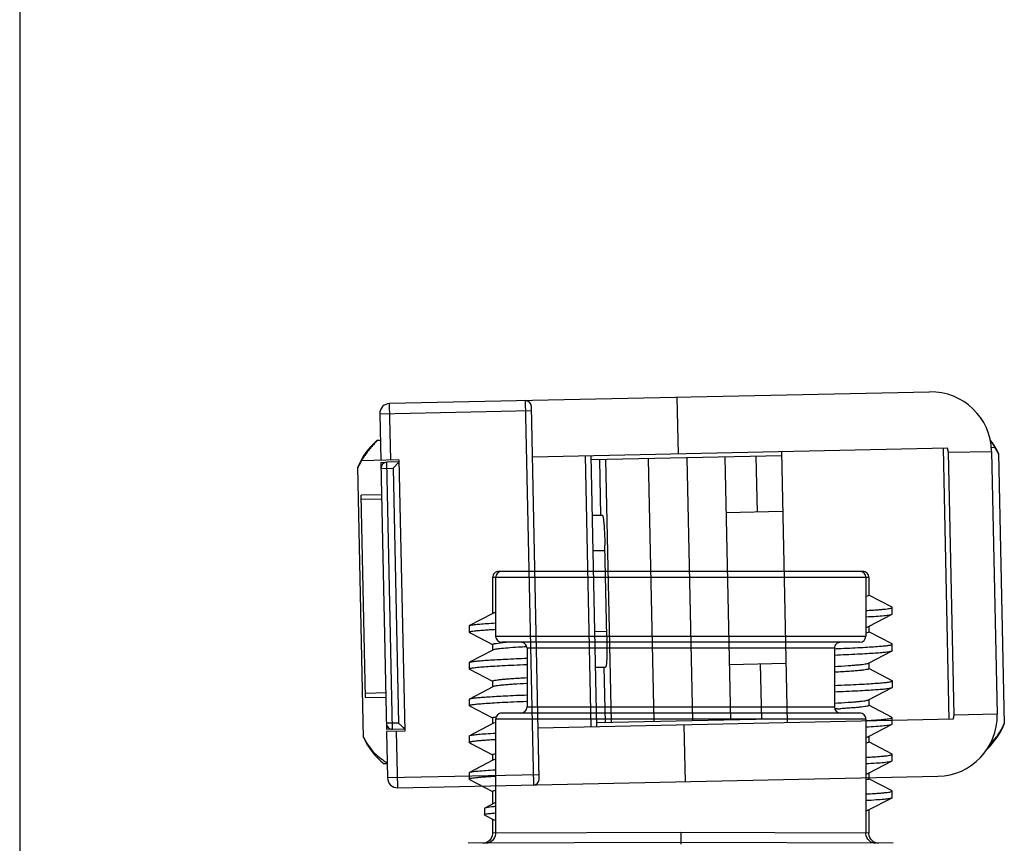
# Model space of a CAD drawing. Units: millimetres. Extents: x -1365 to 2923, y -1264 to 1761.
# Drawn here: x 1574 to 1623, y -168 to -128 of the extents above; entities that cross this region are included whole.
import ezdxf

# ---------------------------------------------------------------- set-up
doc = ezdxf.new("R2010")
doc.units = ezdxf.units.MM
doc.header["$LTSCALE"] = 23.1
doc.layers.get('0').update_dxf_attribs({"linetype": 'CONTINUOUS'})
doc.layers.add('1', color=7, linetype='CONTINUOUS')

# ---------------------------------------------------------------- blocks, each defined once
blk = doc.blocks.new('4')
at = {"color": 7, "linetype": 'Continuous'}
for p, q in [((9.2905, 24.7655), (9.2891, 25.1791)), ((9.4135, 25.1768), (9.39, 25.1318)), ((9.4264, 25.1773), (9.4141, 25.1773)), ((9.4264, 25.1773), (9.427, 25.1768)), ((9.4509, 25.131), (9.427, 25.1768)), ((9.427, 25.1767), (9.4272, 25.1762)), ((9.4828, 25.1728), (9.4614, 25.1318)), ((9.4849, 25.1768), (9.4828, 25.1728)), ((9.4978, 25.1774), (9.4855, 25.1774)), ((9.4978, 25.1774), (9.4984, 25.1768)), ((9.5223, 25.131), (9.4984, 25.1768)), ((9.4984, 25.1768), (9.4988, 25.1758)), ((9.5563, 25.1767), (9.5329, 25.1318)), ((9.5563, 25.1768), (9.5569, 25.1774)), ((9.5692, 25.1773), (9.5569, 25.1773)), ((9.5692, 25.1773), (9.5698, 25.1767)), ((9.5936, 25.131), (9.5698, 25.1767)), ((9.5698, 25.1767), (9.5703, 25.1753)), ((9.6277, 25.1767), (9.6043, 25.1318)), ((9.6277, 25.1768), (9.6284, 25.1773)), ((9.6406, 25.1773), (9.6283, 25.1773)), ((9.6406, 25.1773), (9.6413, 25.1767)), ((9.6651, 25.131), (9.6413, 25.1767)), ((9.6413, 25.1767), (9.6418, 25.175)), ((9.697, 25.1727), (9.6757, 25.1318)), ((9.6991, 25.1767), (9.697, 25.1727)), ((9.6992, 25.1768), (9.6998, 25.1773)), ((9.7121, 25.1773), (9.6997, 25.1773)), ((9.7365, 25.131), (9.7127, 25.1767)), ((9.7127, 25.1767), (9.7135, 25.1739)), ((9.2895, 25.1477), (9.2892, 25.1513)), ((9.3439, 25.1466), (9.3348, 25.1293)), ((9.344, 25.1468), (9.3446, 25.1474)), ((9.3568, 25.1472), (9.3445, 25.1472)), ((9.3686, 25.1257), (9.3574, 25.1466)), ((9.3361, 25.1317), (9.3088, 25.1317)), ((9.3102, 24.7655), (9.3088, 25.1317)), ((9.5307, 25.1257), (9.3089, 25.1257)), ((9.3334, 25.1259), (9.3348, 25.1293)), ((9.3903, 25.1317), (9.3654, 25.1317)), ((9.4617, 25.1317), (9.4502, 25.1317)), ((9.5331, 25.1317), (9.5216, 25.1317)), ((9.5227, 25.13), (9.5223, 25.131)), ((9.5236, 25.126), (9.5227, 25.13)), ((9.5307, 24.4053), (9.5307, 25.1257)), ((9.6046, 25.1317), (9.5936, 25.1317)), ((9.676, 25.1317), (9.6651, 25.1317)), ((9.6781, 25.1247), (9.6793, 25.1161)), ((9.8062, 25.1257), (9.6921, 25.1257)), ((9.6921, 25.1257), (9.6921, 24.4053)), ((9.8062, 25.1317), (9.7365, 25.1317)), ((9.8062, 24.3994), (9.8062, 25.1317)), ((9.5425, 24.4171), (9.5425, 25.1139)), ((9.6793, 25.1161), (9.6803, 25.1054)), ((9.6803, 24.4171), (9.6803, 25.1139)), ((9.8181, 24.4112), (9.8181, 25.1198)), ((9.5655, 25.0655), (9.5655, 25.0647)), ((9.6714, 25.0651), (9.6711, 25.0701)), ((9.6685, 25.0647), (9.5543, 25.0647)), ((9.5543, 25.0647), (9.5543, 24.4663)), ((9.6685, 24.4663), (9.6685, 25.0647)), ((9.2905, 24.7655), (9.2875, 24.7655)), ((9.2891, 24.3519), (9.2905, 24.7655)), ((9.3102, 24.7655), (9.2905, 24.7655)), ((9.3088, 24.3994), (9.3102, 24.7655)), ((9.5506, 24.4607), (9.5504, 24.4653)), ((9.6685, 24.4663), (9.5543, 24.4663)), ((9.2944, 24.393), (9.2971, 24.3955)), ((9.3546, 24.3994), (9.3088, 24.3994)), ((9.5307, 24.4053), (9.3089, 24.4053)), ((9.3539, 24.4), (9.3777, 24.3543)), ((9.3913, 24.3543), (9.4148, 24.3994)), ((9.426, 24.3994), (9.4145, 24.3994)), ((9.4253, 24.4), (9.4492, 24.3543)), ((9.4627, 24.3543), (9.4862, 24.3994)), ((9.4974, 24.3994), (9.4858, 24.3994)), ((9.4968, 24.4), (9.5206, 24.3543)), ((9.5278, 24.405), (9.5279, 24.4036)), ((9.5341, 24.3543), (9.5576, 24.3994)), ((9.5688, 24.3994), (9.5573, 24.3994)), ((9.5682, 24.4), (9.592, 24.3542)), ((9.6055, 24.3542), (9.6291, 24.3994)), ((9.6402, 24.3994), (9.6287, 24.3994)), ((9.6395, 24.4), (9.6634, 24.3542)), ((9.6769, 24.3542), (9.7005, 24.3994)), ((9.8062, 24.4053), (9.6921, 24.4053)), ((9.7117, 24.3994), (9.7001, 24.3994)), ((9.711, 24.4), (9.7348, 24.3543)), ((9.7484, 24.3543), (9.7719, 24.3994)), ((9.8062, 24.3994), (9.7715, 24.3994)), ((9.2922, 24.3901), (9.2944, 24.393)), ((9.3783, 24.3537), (9.3907, 24.3537)), ((9.3907, 24.3537), (9.3913, 24.3543)), ((9.4498, 24.3537), (9.4621, 24.3537)), ((9.4621, 24.3537), (9.4627, 24.3543)), ((9.5212, 24.3538), (9.5335, 24.3538)), ((9.5335, 24.3538), (9.5341, 24.3543)), ((9.592, 24.3542), (9.5926, 24.3536)), ((9.5926, 24.3536), (9.6049, 24.3536)), ((9.6049, 24.3536), (9.6055, 24.3542)), ((9.6634, 24.3542), (9.664, 24.3536)), ((9.664, 24.3537), (9.6763, 24.3537)), ((9.7348, 24.3543), (9.7355, 24.3537)), ((9.7354, 24.3537), (9.7477, 24.3537))]:
    blk.add_line(p, q, dxfattribs=at)
for points in [[(9.3089, 25.1257), (9.3072, 25.1258), (9.3036, 25.1264), (9.3002, 25.1277), (9.2971, 25.1296), (9.2944, 25.1321), (9.2922, 25.135), (9.2905, 25.1382), (9.2895, 25.1418), (9.2892, 25.1454)], [(9.2971, 25.1355), (9.2944, 25.138), (9.2922, 25.1409), (9.2905, 25.1441), (9.2895, 25.1477)], [(9.3088, 25.1317), (9.3072, 25.1317), (9.3036, 25.1324), (9.3002, 25.1336), (9.2971, 25.1355)], [(9.2892, 24.3857), (9.2895, 24.3893), (9.2905, 24.3928), (9.2922, 24.3961), (9.2944, 24.3989), (9.2971, 24.4014), (9.3002, 24.4033), (9.3036, 24.4046), (9.3072, 24.4052), (9.3089, 24.4053)], [(9.2971, 24.3955), (9.3002, 24.3974), (9.3036, 24.3987), (9.3072, 24.3993), (9.3088, 24.3994)], [(9.2892, 24.3798), (9.2895, 24.3834), (9.2905, 24.3869), (9.2922, 24.3901)]]:
    blk.add_lwpolyline(points, dxfattribs=at)
for centre, radius, start, end in [((9.5307, 25.1139), 0.0118, 0, 90), ((9.6921, 25.1139), 0.0118, 90, 180), ((9.8062, 25.1198), 0.0118, 0, 90), ((9.8062, 25.1139), 0.0118, 0, 90), ((9.5543, 25.0765), 0.0118, 180, 270), ((9.6685, 25.0765), 0.0118, 270, 0), ((7.406, 24.9434), 2.2687, 3.202, 3.3573), ((9.5543, 24.4545), 0.0118, 90, 180), ((11.7766, 24.5853), 2.2295, 183.2049, 183.3597), ((15.8121, 24.7127), 6.1493, 182.29602, 182.41517), ((9.6685, 24.4545), 0.0118, 0, 90), ((9.5307, 24.4171), 0.0118, 270, 0), ((9.6921, 24.4171), 0.0118, 180, 270), ((9.8062, 24.4171), 0.0118, 270, 0), ((9.8062, 24.4112), 0.0118, 270, 0)]:
    blk.add_arc(centre, radius, start, end, dxfattribs=at)
for points, knots in [([(9.4135, 25.1768), (9.4136, 25.1769), (9.4137, 25.1771), (9.4139, 25.1774), (9.4141, 25.1774)], [0, 0, 0, 0, 0.348229, 1, 1, 1, 1]), ([(9.4141, 25.1774), (9.4142, 25.1774), (9.4146, 25.1771), (9.4151, 25.176), (9.4157, 25.1735), (9.4163, 25.1695), (9.417, 25.1638), (9.4178, 25.1565), (9.4185, 25.1477), (9.4192, 25.1375), (9.4196, 25.1301), (9.4198, 25.1262)], [0, 0, 0, 0, 0.008002, 0.021871, 0.071442, 0.151503, 0.262142, 0.402903, 0.573243, 0.77253, 1, 1, 1, 1]), ([(9.4272, 25.1762), (9.4275, 25.1755), (9.428, 25.1736), (9.4289, 25.1683), (9.4299, 25.1587), (9.431, 25.1439), (9.4317, 25.1325), (9.4321, 25.1261)], [0, 0, 0, 0, 0.045859, 0.11482, 0.322041, 0.618431, 1, 1, 1, 1]), ([(9.4849, 25.1768), (9.4849, 25.1769), (9.4851, 25.1771), (9.4853, 25.1774), (9.4855, 25.1774)], [0, 0, 0, 0, 0.345134, 1, 1, 1, 1]), ([(9.4855, 25.1774), (9.4859, 25.1774), (9.4865, 25.1759), (9.4871, 25.1737), (9.4878, 25.1694), (9.4885, 25.1638), (9.4892, 25.1565), (9.4899, 25.1478), (9.4906, 25.1374), (9.491, 25.1301), (9.4912, 25.1261)], [0, 0, 0, 0, 0.021238, 0.070767, 0.150747, 0.261288, 0.402019, 0.57246, 0.77204, 1, 1, 1, 1]), ([(9.4988, 25.1758), (9.4994, 25.1738), (9.5002, 25.1683), (9.5014, 25.158), (9.5025, 25.1434), (9.5032, 25.1323), (9.5035, 25.1261)], [0, 0, 0, 0, 0.122576, 0.331617, 0.624961, 1, 1, 1, 1]), ([(9.5569, 25.1774), (9.5572, 25.1774), (9.5577, 25.1767), (9.5581, 25.1753), (9.5586, 25.173), (9.5594, 25.1682), (9.5603, 25.1599), (9.5613, 25.1473), (9.5624, 25.1314), (9.5635, 25.1121), (9.5645, 25.0898), (9.5652, 25.0739), (9.5655, 25.0655)], [0, 0, 0, 0, 0.006218, 0.019191, 0.039901, 0.06852, 0.149526, 0.261758, 0.404398, 0.576084, 0.775211, 1, 1, 1, 1]), ([(9.5703, 25.1753), (9.5708, 25.1737), (9.5715, 25.1697), (9.5723, 25.1623), (9.5732, 25.1522), (9.5746, 25.1336), (9.5762, 25.1042), (9.5773, 25.0791), (9.5778, 25.065)], [0, 0, 0, 0, 0.043142, 0.110631, 0.202376, 0.318104, 0.617849, 1, 1, 1, 1]), ([(9.6284, 25.1773), (9.6286, 25.1773), (9.6291, 25.1766), (9.6295, 25.1753), (9.63, 25.1729), (9.6305, 25.1697), (9.6311, 25.1656), (9.6318, 25.1584), (9.6328, 25.1471), (9.6338, 25.1311), (9.6349, 25.1118), (9.6359, 25.0894), (9.6366, 25.0735), (9.6369, 25.0651)], [0, 0, 0, 0, 0.006236, 0.019295, 0.040108, 0.068842, 0.105538, 0.150141, 0.262609, 0.405252, 0.576744, 0.775565, 1, 1, 1, 1]), ([(9.6418, 25.175), (9.6423, 25.1734), (9.6429, 25.1693), (9.6438, 25.1618), (9.6447, 25.1516), (9.646, 25.133), (9.6476, 25.1039), (9.6487, 25.079), (9.6492, 25.0651)], [0, 0, 0, 0, 0.044546, 0.113444, 0.20634, 0.322498, 0.620817, 1, 1, 1, 1]), ([(9.6998, 25.1774), (9.7001, 25.1773), (9.7008, 25.1759), (9.7013, 25.1736), (9.702, 25.1694), (9.7027, 25.1637), (9.7034, 25.1564), (9.7041, 25.1476), (9.7049, 25.1372), (9.7053, 25.1298), (9.7055, 25.1259)], [0, 0, 0, 0, 0.021121, 0.070599, 0.150529, 0.261112, 0.402021, 0.57261, 0.772195, 1, 1, 1, 1]), ([(9.7121, 25.1773), (9.7121, 25.1773), (9.7124, 25.1772), (9.7126, 25.1769), (9.7127, 25.1767)], [0, 0, 0, 0, 0.179457, 1, 1, 1, 1]), ([(9.7135, 25.1739), (9.714, 25.1716), (9.7148, 25.1659), (9.7158, 25.1556), (9.7168, 25.1419), (9.7175, 25.1317), (9.7178, 25.126)], [0, 0, 0, 0, 0.142642, 0.358765, 0.645697, 1, 1, 1, 1]), ([(9.3447, 25.1474), (9.3448, 25.1474), (9.3453, 25.1469), (9.3459, 25.1452), (9.3467, 25.1411), (9.3475, 25.1345), (9.3479, 25.1292), (9.3482, 25.1261)], [0, 0, 0, 0, 0.026314, 0.077235, 0.266607, 0.575015, 1, 1, 1, 1]), ([(9.3573, 25.1468), (9.3573, 25.1469), (9.3571, 25.1472), (9.3569, 25.1474), (9.3567, 25.1474)], [0, 0, 0, 0, 0.345247, 1, 1, 1, 1]), ([(9.3605, 25.1261), (9.3603, 25.1287), (9.3598, 25.1334), (9.359, 25.1395), (9.3583, 25.1438), (9.3577, 25.1461), (9.3573, 25.1468)], [0, 0, 0, 0, 0.377803, 0.671451, 0.878846, 1, 1, 1, 1]), ([(9.3903, 25.1317), (9.3905, 25.1317), (9.3909, 25.1311), (9.3916, 25.1293), (9.392, 25.1274), (9.3923, 25.126)], [0, 0, 0, 0, 0.099927, 0.291193, 1, 1, 1, 1]), ([(9.4522, 25.126), (9.452, 25.127), (9.4517, 25.1287), (9.4512, 25.1304), (9.4509, 25.131)], [0, 0, 0, 0, 0.613046, 1, 1, 1, 1]), ([(9.4617, 25.1317), (9.4619, 25.1317), (9.4624, 25.1311), (9.463, 25.1293), (9.4634, 25.1274), (9.4637, 25.126)], [0, 0, 0, 0, 0.099941, 0.291209, 1, 1, 1, 1]), ([(9.5331, 25.1317), (9.5333, 25.1317), (9.5339, 25.131), (9.5343, 25.1297), (9.5348, 25.1275), (9.5351, 25.1258), (9.5353, 25.1248)], [0, 0, 0, 0, 0.095204, 0.285739, 0.586441, 1, 1, 1, 1]), ([(9.6, 25.0649), (9.5995, 25.0737), (9.5988, 25.086), (9.5977, 25.1014), (9.5969, 25.1106), (9.5962, 25.1181), (9.5954, 25.124), (9.5947, 25.1281), (9.5941, 25.1303), (9.5937, 25.131)], [0, 0, 0, 0, 0.39517, 0.558084, 0.696781, 0.810682, 0.899309, 0.962341, 1, 1, 1, 1]), ([(9.6045, 25.1317), (9.6047, 25.1317), (9.6051, 25.1313), (9.6057, 25.1299), (9.6065, 25.1267), (9.6073, 25.1213), (9.6081, 25.1139), (9.6089, 25.1045), (9.6098, 25.093), (9.6107, 25.0796), (9.6112, 25.0701), (9.6115, 25.065)], [0, 0, 0, 0, 0.007598, 0.021198, 0.070644, 0.150942, 0.262011, 0.403292, 0.574085, 0.773366, 1, 1, 1, 1]), ([(9.6708, 25.0763), (9.6704, 25.0835), (9.6695, 25.0962), (9.6683, 25.1109), (9.6673, 25.1201), (9.6667, 25.125), (9.666, 25.1285), (9.6655, 25.1303), (9.6651, 25.131)], [0, 0, 0, 0, 0.392642, 0.692651, 0.806516, 0.895759, 0.96016, 1, 1, 1, 1]), ([(9.6759, 25.1317), (9.6762, 25.1317), (9.6767, 25.131), (9.6771, 25.1297), (9.6777, 25.1275), (9.678, 25.1257), (9.6781, 25.1247)], [0, 0, 0, 0, 0.094684, 0.285153, 0.58605, 1, 1, 1, 1]), ([(9.7379, 25.126), (9.7377, 25.127), (9.7373, 25.1287), (9.7369, 25.1304), (9.7366, 25.131)], [0, 0, 0, 0, 0.612324, 1, 1, 1, 1]), ([(9.5573, 24.3994), (9.5569, 24.3994), (9.5562, 24.4009), (9.5556, 24.4034), (9.5548, 24.4079), (9.5541, 24.414), (9.5533, 24.4219), (9.5525, 24.4314), (9.5517, 24.4425), (9.5512, 24.4504), (9.551, 24.4547)], [0, 0, 0, 0, 0.021244, 0.070739, 0.150793, 0.261523, 0.40248, 0.573094, 0.7726, 1, 1, 1, 1]), ([(9.5618, 24.466), (9.5623, 24.4573), (9.563, 24.4449), (9.5641, 24.4295), (9.5649, 24.4203), (9.5657, 24.4128), (9.5664, 24.407), (9.5672, 24.4029), (9.5678, 24.4007), (9.5681, 24.4)], [0, 0, 0, 0, 0.395718, 0.55877, 0.697516, 0.811367, 0.899856, 0.962657, 1, 1, 1, 1]), ([(9.5841, 24.466), (9.5846, 24.451), (9.5855, 24.4299), (9.5869, 24.4035), (9.5879, 24.3878), (9.5889, 24.375), (9.5899, 24.3653), (9.5907, 24.3591), (9.5914, 24.3558), (9.5918, 24.3546), (9.592, 24.3542)], [0, 0, 0, 0, 0.400859, 0.566242, 0.706548, 0.820705, 0.907961, 0.967748, 0.987276, 1, 1, 1, 1]), ([(9.5963, 24.466), (9.5967, 24.4575), (9.5973, 24.4416), (9.5984, 24.4192), (9.5995, 24.3999), (9.6005, 24.3839), (9.6014, 24.3727), (9.6022, 24.3654), (9.6027, 24.3613), (9.6032, 24.3581), (9.6038, 24.3558), (9.6042, 24.3544), (9.6047, 24.3536), (9.6049, 24.3536)], [0, 0, 0, 0, 0.224944, 0.424102, 0.595388, 0.737504, 0.849418, 0.893862, 0.930553, 0.959439, 0.980469, 0.993712, 1, 1, 1, 1]), ([(9.6287, 24.3994), (9.6286, 24.3994), (9.6282, 24.3997), (9.6275, 24.4012), (9.6268, 24.4043), (9.626, 24.4097), (9.6251, 24.4171), (9.6243, 24.4266), (9.6234, 24.438), (9.6226, 24.4514), (9.622, 24.4609), (9.6218, 24.466)], [0, 0, 0, 0, 0.007599, 0.021199, 0.070647, 0.150948, 0.262022, 0.403303, 0.574091, 0.773367, 1, 1, 1, 1]), ([(9.6333, 24.466), (9.6337, 24.4573), (9.6344, 24.445), (9.6356, 24.4296), (9.6363, 24.4204), (9.6371, 24.4129), (9.6378, 24.4071), (9.6386, 24.403), (9.6392, 24.4008), (9.6395, 24.4)], [0, 0, 0, 0, 0.394992, 0.557855, 0.696533, 0.810441, 0.899115, 0.96223, 1, 1, 1, 1]), ([(9.6554, 24.4661), (9.656, 24.4511), (9.6569, 24.43), (9.6584, 24.4036), (9.6594, 24.3879), (9.6603, 24.3752), (9.6613, 24.3654), (9.6621, 24.3592), (9.6628, 24.3558), (9.6632, 24.3547), (9.6634, 24.3542)], [0, 0, 0, 0, 0.400144, 0.565294, 0.705509, 0.819774, 0.907276, 0.967376, 0.987077, 1, 1, 1, 1]), ([(9.6683, 24.4536), (9.6686, 24.4461), (9.6692, 24.4319), (9.6702, 24.4119), (9.6712, 24.3948), (9.6722, 24.3806), (9.6732, 24.3694), (9.674, 24.362), (9.6747, 24.3577), (9.6752, 24.3555), (9.6756, 24.3543), (9.6761, 24.3537), (9.6763, 24.3537)], [0, 0, 0, 0, 0.225258, 0.423998, 0.594674, 0.736496, 0.84866, 0.930137, 0.95908, 0.980131, 0.993455, 1, 1, 1, 1]), ([(9.3526, 24.405), (9.3527, 24.404), (9.3531, 24.4023), (9.3536, 24.4006), (9.3539, 24.4)], [0, 0, 0, 0, 0.612623, 1, 1, 1, 1]), ([(9.3727, 24.4049), (9.373, 24.3982), (9.3738, 24.3865), (9.3749, 24.3728), (9.3758, 24.3643), (9.3764, 24.3598), (9.377, 24.3566), (9.3774, 24.3549), (9.3777, 24.3543)], [0, 0, 0, 0, 0.393958, 0.694071, 0.807709, 0.896563, 0.960568, 1, 1, 1, 1]), ([(9.385, 24.4049), (9.3852, 24.401), (9.3856, 24.3936), (9.3863, 24.3834), (9.387, 24.3746), (9.3877, 24.3673), (9.3884, 24.3616), (9.3891, 24.3574), (9.3897, 24.3551), (9.3903, 24.3537), (9.3907, 24.3537)], [0, 0, 0, 0, 0.22714, 0.426466, 0.59715, 0.738321, 0.849181, 0.929357, 0.978929, 1, 1, 1, 1]), ([(9.4145, 24.3994), (9.4143, 24.3994), (9.4138, 24.3999), (9.4131, 24.4017), (9.4127, 24.4036), (9.4125, 24.405)], [0, 0, 0, 0, 0.099918, 0.291184, 1, 1, 1, 1]), ([(9.424, 24.405), (9.4242, 24.404), (9.4245, 24.4023), (9.425, 24.4006), (9.4253, 24.4)], [0, 0, 0, 0, 0.612567, 1, 1, 1, 1]), ([(9.4441, 24.405), (9.4445, 24.3983), (9.4452, 24.3865), (9.4462, 24.3728), (9.4472, 24.3643), (9.4478, 24.3598), (9.4484, 24.3566), (9.4489, 24.3549), (9.4492, 24.3543)], [0, 0, 0, 0, 0.394165, 0.694382, 0.807994, 0.896748, 0.960633, 1, 1, 1, 1]), ([(9.4564, 24.4051), (9.4566, 24.4012), (9.457, 24.3938), (9.4577, 24.3834), (9.4584, 24.3746), (9.4591, 24.3673), (9.4598, 24.3616), (9.4605, 24.3574), (9.4611, 24.3552), (9.4617, 24.3537), (9.4621, 24.3537)], [0, 0, 0, 0, 0.228072, 0.428157, 0.599328, 0.740615, 0.851094, 0.930432, 0.979196, 1, 1, 1, 1]), ([(9.4859, 24.3994), (9.4857, 24.3994), (9.4852, 24.3999), (9.4845, 24.4017), (9.4842, 24.4036), (9.4839, 24.405)], [0, 0, 0, 0, 0.099969, 0.291244, 1, 1, 1, 1]), ([(9.4954, 24.405), (9.4956, 24.404), (9.4959, 24.4023), (9.4964, 24.4006), (9.4967, 24.4)], [0, 0, 0, 0, 0.613875, 1, 1, 1, 1]), ([(9.5155, 24.4052), (9.5159, 24.3985), (9.5166, 24.3866), (9.5177, 24.3728), (9.5186, 24.3643), (9.5192, 24.3598), (9.5198, 24.3566), (9.5203, 24.3548), (9.5206, 24.3543)], [0, 0, 0, 0, 0.394987, 0.695257, 0.808751, 0.897342, 0.960976, 1, 1, 1, 1]), ([(9.5279, 24.4036), (9.5281, 24.3997), (9.5285, 24.3925), (9.5292, 24.3825), (9.5299, 24.3739), (9.5306, 24.3668), (9.5313, 24.3614), (9.532, 24.3573), (9.5325, 24.3551), (9.5332, 24.3538), (9.5335, 24.3538)], [0, 0, 0, 0, 0.229313, 0.429862, 0.600728, 0.741379, 0.851342, 0.930413, 0.979091, 1, 1, 1, 1]), ([(9.7002, 24.3994), (9.6999, 24.3994), (9.6995, 24.3999), (9.6988, 24.4017), (9.6984, 24.4036), (9.6982, 24.405)], [0, 0, 0, 0, 0.10006, 0.291352, 1, 1, 1, 1]), ([(9.7096, 24.4052), (9.7098, 24.4041), (9.7101, 24.4024), (9.7106, 24.4007), (9.7109, 24.4001)], [0, 0, 0, 0, 0.613991, 1, 1, 1, 1]), ([(9.7298, 24.4048), (9.7301, 24.3982), (9.7309, 24.3864), (9.7319, 24.3727), (9.7328, 24.3643), (9.7334, 24.3598), (9.7341, 24.3566), (9.7345, 24.3549), (9.7348, 24.3543)], [0, 0, 0, 0, 0.393838, 0.693895, 0.807564, 0.896511, 0.960535, 1, 1, 1, 1]), ([(9.742, 24.4049), (9.7423, 24.4009), (9.7427, 24.3936), (9.7434, 24.3833), (9.7441, 24.3745), (9.7448, 24.3672), (9.7455, 24.3616), (9.7462, 24.3574), (9.7467, 24.3551), (9.7474, 24.3537), (9.7477, 24.3537)], [0, 0, 0, 0, 0.227386, 0.426854, 0.597673, 0.739023, 0.85005, 0.930024, 0.979116, 1, 1, 1, 1]), ([(9.7716, 24.3994), (9.7714, 24.3994), (9.7709, 24.3999), (9.7702, 24.4018), (9.7698, 24.4037), (9.7695, 24.4052)], [0, 0, 0, 0, 0.099035, 0.290119, 1, 1, 1, 1]), ([(9.3777, 24.3543), (9.3778, 24.3542), (9.3779, 24.3539), (9.3782, 24.3537), (9.3784, 24.3537)], [0, 0, 0, 0, 0.343815, 1, 1, 1, 1]), ([(9.4492, 24.3543), (9.4492, 24.3542), (9.4494, 24.3539), (9.4496, 24.3537), (9.4498, 24.3537)], [0, 0, 0, 0, 0.34545, 1, 1, 1, 1]), ([(9.5206, 24.3543), (9.5207, 24.3542), (9.5208, 24.3539), (9.5211, 24.3537), (9.5212, 24.3537)], [0, 0, 0, 0, 0.347553, 1, 1, 1, 1]), ([(9.6763, 24.3537), (9.6764, 24.3537), (9.6767, 24.3537), (9.6768, 24.354), (9.6769, 24.3542)], [0, 0, 0, 0, 0.180353, 1, 1, 1, 1]), ([(9.7477, 24.3537), (9.7478, 24.3537), (9.7481, 24.3538), (9.7482, 24.3541), (9.7484, 24.3543)], [0, 0, 0, 0, 0.180117, 1, 1, 1, 1])]:
    blk.add_open_spline(points, degree=3, knots=knots, dxfattribs=at)
at = {"layer": '1', "color": 7, "linetype": 'Continuous'}
for p, q in [((9.4946, 25.3827), (10.0208, 25.3939)), ((9.5729, 25.3789), (9.9665, 25.3873)), ((9.5729, 25.3789), (9.5737, 25.3395)), ((9.5816, 25.3397), (9.5807, 25.379)), ((9.9586, 25.3871), (9.9594, 25.3477)), ((9.9673, 25.3479), (9.9665, 25.3873)), ((10.035, 25.3139), (10.0334, 25.3872)), ((10.0735, 25.3561), (10.0736, 25.3502)), ((9.5068, 25.3381), (9.4162, 25.3362)), ((9.4225, 25.0409), (9.4162, 25.3362)), ((9.4438, 25.3367), (9.4437, 25.3427)), ((9.5075, 25.3027), (9.5068, 25.3381)), ((10.0303, 25.3492), (9.5107, 25.3382)), ((9.5109, 25.3291), (9.5107, 25.3382)), ((9.511, 25.3264), (10.0305, 25.3374)), ((9.523, 25.3148), (9.5225, 25.3384)), ((10.0185, 25.349), (10.019, 25.3254)), ((10.0303, 25.3492), (10.0305, 25.3402)), ((10.031, 25.3138), (10.0305, 25.3374)), ((10.1247, 25.3513), (10.0342, 25.3493)), ((10.1247, 25.3513), (10.131, 25.056)), ((9.397, 25.316), (9.5072, 25.3184)), ((9.397, 25.316), (9.4194, 24.2651)), ((9.511, 25.3264), (9.5115, 25.3027)), ((9.5115, 25.3027), (9.523, 25.3148)), ((10.019, 25.3254), (9.523, 25.3148)), ((10.031, 25.3138), (10.019, 25.3254)), ((10.0287, 25.316), (10.0266, 25.318)), ((10.0346, 25.3296), (10.1448, 25.332)), ((10.1672, 24.2811), (10.1448, 25.332)), ((10.035, 25.3139), (9.5075, 25.3027)), ((9.5115, 25.3027), (9.5116, 25.3028)), ((9.5137, 25.305), (9.5157, 25.3071)), ((10.031, 25.3138), (10.031, 25.3139)), ((10.1505, 25.0683), (9.4026, 25.0523)), ((9.4147, 25.0408), (10.1389, 25.0562)), ((10.0577, 24.2462), (10.0405, 25.0541)), ((9.5303, 24.2349), (9.5131, 25.0429)), ((10.0427, 24.9518), (9.5152, 24.9405)), ((9.5155, 24.9287), (10.0429, 24.94)), ((9.701, 24.9095), (9.7005, 24.9327)), ((9.8584, 24.9129), (9.8579, 24.936)), ((9.9272, 24.9179), (9.9268, 24.9375)), ((10.043, 24.5689), (10.0351, 24.9398)), ((9.5313, 24.558), (9.5234, 24.9289)), ((9.5237, 24.9121), (9.632, 24.9144)), ((9.6316, 24.9312), (9.632, 24.9116)), ((9.6912, 24.9093), (9.8683, 24.9131)), ((9.9272, 24.9207), (10.0354, 24.923)), ((10.0357, 24.9117), (9.524, 24.9008)), ((9.5257, 24.8174), (10.0374, 24.8283)), ((9.5191, 24.7595), (9.4089, 24.7571)), ((10.1568, 24.7731), (10.0465, 24.7707)), ((10.039, 24.7537), (9.5273, 24.7428)), ((10.0406, 24.6798), (9.5289, 24.6689)), ((9.6372, 24.6712), (9.6395, 24.5603)), ((9.9347, 24.5666), (9.9324, 24.6775)), ((9.5302, 24.6077), (9.6385, 24.61)), ((9.9337, 24.6163), (10.0419, 24.6186)), ((9.5234, 24.5578), (10.0508, 24.569)), ((10.0575, 24.2549), (9.5301, 24.2436)), ((9.5382, 24.2336), (10.0499, 24.2445)), ((10.0499, 24.2445), (10.0517, 24.1604)), ((9.54, 24.1495), (9.5382, 24.2336)), ((10.0474, 24.147), (9.5212, 24.1358)), ((10.0517, 24.1604), (9.54, 24.1495)), ((10.0595, 24.161), (10.0597, 24.1542))]:
    blk.add_line(p, q, dxfattribs=at)
for points in [[(10.031, 25.3139), (10.0302, 25.3146), (10.0287, 25.316)], [(9.5116, 25.3028), (9.5123, 25.3036), (9.5137, 25.305)]]:
    blk.add_lwpolyline(points, dxfattribs=at)
for centre, radius, start, end in [((9.9756, 25.288), 0.1148, 59.7957, 67.3066), ((9.9705, 25.2682), 0.1354, 40.4923, 68.1547), ((9.5503, 25.2593), 0.1354, 114.2873, 141.9497), ((9.4167, 25.3165), 0.0197, 91.221, 181.221), ((9.5228, 25.3266), 0.0118, 91.221, 181.221), ((10.0187, 25.3372), 0.0118, 1.221, 91.221), ((10.1252, 25.3316), 0.0197, 1.221, 91.221), ((10.1387, 25.068), 0.0118, 271.221, 1.221), ((9.4144, 25.0526), 0.0118, 181.221, 271.221), ((10.0492, 24.2785), 0.1181, 271.221, 1.221), ((9.5375, 24.2676), 0.1181, 181.221, 271.221), ((10.0231, 24.39), 0.1479, 280.4414, 283.5459), ((9.5588, 24.3801), 0.1479, 258.8961, 262.0006), ((9.5716, 24.2615), 0.1354, 223.3027, 248.1547), ((9.9973, 24.2518), 0.1158, 295.1683, 302.6134), ((9.9917, 24.2704), 0.1354, 294.2873, 307.6155)]:
    blk.add_arc(centre, radius, start, end, dxfattribs=at)
for points, knots in [([(9.4955, 25.3827), (9.4895, 25.3799), (9.4786, 25.3736), (9.4647, 25.3621), (9.454, 25.3498), (9.4483, 25.3411), (9.4459, 25.3368)], [0, 0, 0, 0, 0.290691, 0.548377, 0.782293, 1, 1, 1, 1]), ([(10.0735, 25.3561), (10.0735, 25.356), (10.0733, 25.356), (10.0732, 25.3561), (10.073, 25.3563), (10.0725, 25.3567), (10.0716, 25.3574), (10.0703, 25.3586), (10.0685, 25.3602), (10.0661, 25.3625), (10.0616, 25.3665), (10.0555, 25.3718), (10.0479, 25.3777), (10.0405, 25.3829), (10.0357, 25.3859), (10.0334, 25.3872)], [0, 0, 0, 0, 0.001667, 0.004132, 0.008002, 0.020772, 0.041812, 0.073974, 0.121072, 0.187035, 0.272482, 0.472149, 0.666, 0.841657, 1, 1, 1, 1]), ([(9.9272, 24.9179), (9.9272, 24.9178), (9.9268, 24.9174), (9.926, 24.9171), (9.9245, 24.9168), (9.9226, 24.9164), (9.9201, 24.9161), (9.9159, 24.9155), (9.9095, 24.9149), (9.9007, 24.9143), (9.8906, 24.9138), (9.8796, 24.9134), (9.8721, 24.9132), (9.8683, 24.9131)], [0, 0, 0, 0, 0.007632, 0.023101, 0.04749, 0.080813, 0.122845, 0.173235, 0.297135, 0.447886, 0.619731, 0.806177, 1, 1, 1, 1]), ([(9.6912, 24.9093), (9.6873, 24.9092), (9.6798, 24.9091), (9.6688, 24.9091), (9.6588, 24.9092), (9.6499, 24.9094), (9.6435, 24.9097), (9.6392, 24.9101), (9.6367, 24.9103), (9.6348, 24.9106), (9.6333, 24.9109), (9.6325, 24.9112), (9.632, 24.9115), (9.632, 24.9116)], [0, 0, 0, 0, 0.193823, 0.380269, 0.552114, 0.702865, 0.826765, 0.877155, 0.919187, 0.95251, 0.976899, 0.992368, 1, 1, 1, 1]), ([(9.4835, 24.1626), (9.4885, 24.1572), (9.5004, 24.1467), (9.5143, 24.139), (9.5221, 24.1358)], [0, 0, 0, 0, 0.463238, 1, 1, 1, 1]), ([(10.0597, 24.1542), (10.0606, 24.1548), (10.0647, 24.1575), (10.0686, 24.1604), (10.0716, 24.1627)], [0, 0, 0, 0, 0.233575, 1, 1, 1, 1])]:
    blk.add_open_spline(points, degree=3, knots=knots, dxfattribs=at)

msp = doc.modelspace()

# ---------------------------------------------------------------- linework, layer by layer
msp.add_line((1573.983, 494.445), (1573.983, -287.375))

# ---------------------------------------------------------------- block references
at = {"xscale": 25.4, "yscale": 25.4, "zscale": 25.4, "rotation": 89.99999999999999}
msp.add_blockref('4', (2235.705, -404.226), dxfattribs=at)

doc.saveas('drawing.dxf')
